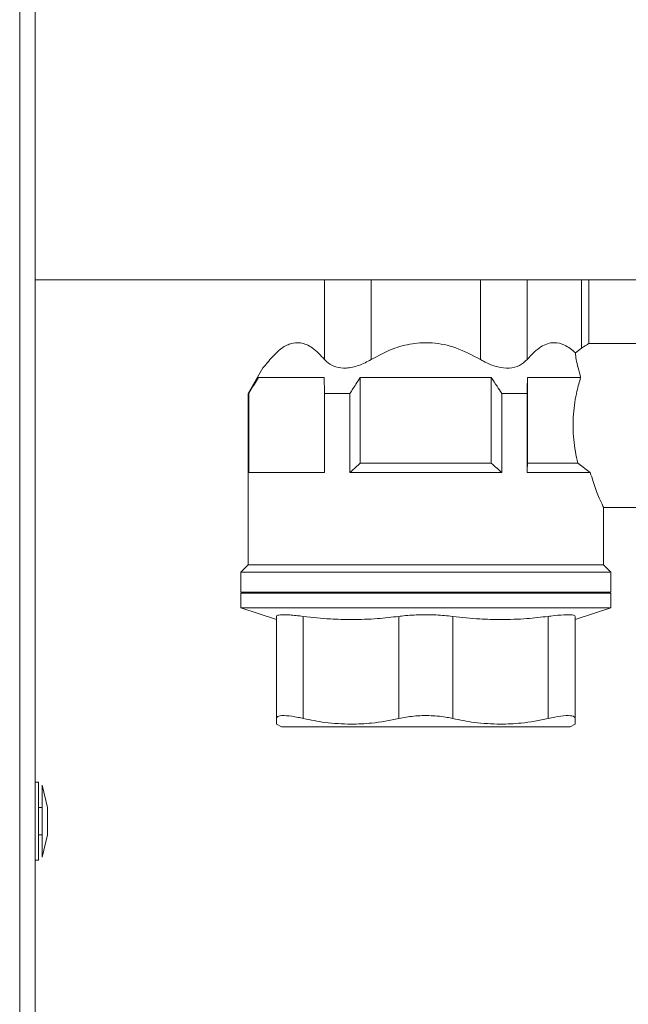
# Model space of a CAD drawing. Extents: x 174.9 to 189.1, y 264.8 to 276.8.
# Drawn here: x 180.5 to 180.6, y 268.1 to 268.3 of the extents above; entities that cross this region are included whole.
import ezdxf

# ---------------------------------------------------------------- set-up
doc = ezdxf.new("R2010")
doc.units = 0
doc.header["$LTSCALE"] = 8
doc.header["$MEASUREMENT"] = 0
doc.layers.get('0').update_dxf_attribs({"linetype": 'CONTINUOUS'})

msp = doc.modelspace()

# ---------------------------------------------------------------- linework, layer by layer
at = {"color": 7, "linetype": 'Continuous', "lineweight": 15}
for p, q in [((180.4713134943388, 268.408416421893), (180.4713134943388, 267.9441775892641)), ((180.4745942919943, 268.4074322021517), (180.4745942919943, 267.9444675703587)), ((180.4834525629961, 268.2432261968513), (180.4834525629961, 268.2432256101914)), ((180.483780603651, 268.2432261968513), (180.483780603651, 268.2432256101914)), ((180.5238069412633, 268.2432262946279), (180.5238069412633, 268.2432262457396)), ((180.5353624788839, 268.2432262946279), (180.5238835981555, 268.2432262457396)), ((180.5238835981555, 268.2432261968513), (180.5353624788839, 268.2432260990746)), ((180.5451365259732, 268.2432262946279), (180.5353624788839, 268.2432262946279)), ((180.5353624788839, 268.2432262946279), (180.5353624788839, 268.2264926034925)), ((180.5451365259732, 268.2264926523808), (180.5451365259732, 268.2432262946279)), ((180.5680940918766, 268.2432262946279), (180.5451365259732, 268.2432262946279)), ((180.5680940918766, 268.2432262946279), (180.5680940918766, 268.2264926523808)), ((180.577868138966, 268.2432262946279), (180.5680940918766, 268.2432262946279)), ((180.577868138966, 268.2264926034925), (180.577868138966, 268.2432262946279)), ((180.5893469219177, 268.2432262457396), (180.577868138966, 268.2432262946279)), ((180.5893469219177, 268.2432262457396), (180.5893469219177, 268.2289061711663)), ((180.5894236765865, 268.2432262457396), (180.5894236765865, 268.2432262946279)), ((180.5908590377829, 268.2298567557406), (180.5908590377829, 268.2432261968513)), ((180.5880190172577, 268.2279159870495), (180.5893469219177, 268.2289061711663)), ((180.6127997265444, 268.2298567557406), (180.5907618477945, 268.2298567557406)), ((180.5224029663711, 268.2247642545697), (180.5192957222662, 268.2193824322965)), ((180.5703745366438, 268.2227210648394), (180.542856081206, 268.2227210648394)), ((180.542856081206, 268.2227210648394), (180.542856081206, 268.2047174505965)), ((180.5703745366438, 268.2047174505965), (180.5703745366438, 268.2227210648394)), ((180.5779750088425, 268.2227210648394), (180.5779750088425, 268.2047174505965)), ((180.5192957222662, 268.2193824322965), (180.5192957222662, 268.1833508574252)), ((180.5192957222662, 268.2193824322965), (180.5194227341323, 268.2193824322965)), ((180.5194227341323, 268.2027898817528), (180.5194227341323, 268.2193824322965)), ((180.5353553411886, 268.2027899795295), (180.5353553411886, 268.2193825300731)), ((180.5406827018687, 268.2027899795295), (180.5406827018687, 268.2193825789615)), ((180.5725479159812, 268.2027899795295), (180.5725479159812, 268.2193825789615)), ((180.5778752766613, 268.2027899795295), (180.5778752766613, 268.2193825300731)), ((180.5779750088425, 268.2047172550432), (180.5779750088425, 268.2047174505965)), ((180.5779750088425, 268.2047172550432), (180.5779750088425, 268.2047168639366)), ((180.5911543232606, 268.2027898817528), (180.5885302913514, 268.2047174017081)), ((180.5725479159812, 268.2027899795295), (180.5406827018687, 268.2027899795295)), ((180.5939348955837, 268.1833508574252), (180.5939348955837, 268.195550792046)), ((180.5939348955837, 268.1954079403629), (180.6127997265444, 268.1954079403629)), ((180.5939348955837, 268.1954073537031), (180.6127997265444, 268.1954073537031)), ((180.5192957222662, 268.1833508574252), (180.517778326462, 268.181833461621)), ((180.5954521936113, 268.181833461621), (180.5939348955837, 268.1833508574252)), ((180.517778326462, 268.181833461621), (180.517778326462, 268.1776094126398)), ((180.5954521936113, 268.1776094126398), (180.5954521936113, 268.181833461621)), ((180.517778326462, 268.1776094126398), (180.517778326462, 268.1776088259799)), ((180.517778326462, 268.177445343424), (180.517778326462, 268.1743285660959)), ((180.5318859323786, 268.1776095104164), (180.5318859323786, 268.1774454900889)), ((180.5813445876946, 268.1774454900889), (180.5813445876946, 268.1776095104164)), ((180.5954521936113, 268.1776088259799), (180.5954521936113, 268.1776094126398)), ((180.5954521936113, 268.1743285660959), (180.5954521936113, 268.177445343424)), ((180.517778326462, 268.1743285660959), (180.517778326462, 268.174327979436)), ((180.517778326462, 268.1743285660959), (180.5252423024597, 268.1718679434101)), ((180.517778326462, 268.174327979436), (180.5252423024597, 268.1718673323061)), ((180.5177801842183, 268.174327979436), (180.517778326462, 268.174327979436)), ((180.5879883153902, 268.1718679434101), (180.5954521936113, 268.1743285660959)), ((180.5879883153902, 268.1718673323061), (180.5954521936113, 268.174327979436)), ((180.5954521936113, 268.174327979436), (180.5954504336316, 268.174327979436)), ((180.5954521936113, 268.174327979436), (180.5954521936113, 268.1743285660959)), ((180.5252423024597, 268.1725519888413), (180.5252423024597, 268.1511020655216)), ((180.5308852861604, 268.1511020899657), (180.5308852861604, 268.1725520377296)), ((180.5509722274476, 268.1725520866179), (180.5509722274476, 268.151102138854)), ((180.5622583904022, 268.151102138854), (180.5622583904022, 268.1725520866179)), ((180.5823453316895, 268.1725520377296), (180.5823453316895, 268.1511020899657)), ((180.5879883153902, 268.1511020655216), (180.5879883153902, 268.1725519888413)), ((180.5252423024597, 268.1499041060271), (180.5262674906166, 268.1493121661986)), ((180.5252423024597, 268.1499034949231), (180.5262674906166, 268.1493115550946)), ((180.5869630294566, 268.1493121661986), (180.5879883153902, 268.1499041060271)), ((180.5869630294566, 268.1493115550946), (180.5879883153902, 268.1499034949231)), ((180.5879523335836, 268.1512158042077), (180.5879883153902, 268.1511014788617)), ((180.4752586843192, 268.1377471442432), (180.4745942919943, 268.1377471442432)), ((180.4752586843192, 268.1213429359682), (180.4752586843192, 268.1377471442432)), ((180.4771749110716, 268.1324157747205), (180.4760566395456, 268.1371167537477)), ((180.4760566395456, 268.1219733264637), (180.4760566395456, 268.1371167537477)), ((180.4760566395456, 268.1324157747205), (180.4752586843192, 268.1324157747205)), ((180.4771749110716, 268.1266743054909), (180.4771749110716, 268.1324157747205)), ((180.4752586843192, 268.1266743054909), (180.4760566395456, 268.1266743054909)), ((180.4760566395456, 268.1219733264637), (180.4771749110716, 268.1266743054909)), ((180.4745942919943, 268.1213429359682), (180.4752586843192, 268.1213429359682))]:
    msp.add_line(p, q, dxfattribs=at)
at = {"color": 7, "linetype": 'Continuous', "lineweight": 15, "elevation": 1e-10, "flags": 128}
for points in [[(180.599963510385, 268.2432264412929), (180.5938368256055, 268.2432264901812), (180.5874420372564, 268.2432264901812), (180.5808251003625, 268.2432264901812), (180.5740336321514, 268.2432264901812), (180.5671168142773, 268.2432264901812), (180.5601242195008, 268.2432264901812), (180.5531063983491, 268.2432264901812), (180.5461138035726, 268.2432264901812), (180.5391968879218, 268.2432264901812), (180.5324055174874, 268.2432264901812), (180.5257885805935, 268.2432264901812), (180.5193936944678, 268.2432264901812), (180.5132670096882, 268.2432264412929), (180.5074527212998, 268.2432264412929), (180.5019925799314, 268.2432264412929), (180.4969259895722, 268.2432263924046), (180.4922895186886, 268.2432263924046), (180.4881165091178, 268.2432263924046), (180.4844369782907, 268.2432263435163), (180.4812775214557, 268.2432263435163), (180.4786608227951, 268.2432262946279), (180.4766058509788, 268.2432262946279), (180.4751273702805, 268.2432262457396), (180.4745942919943, 268.2432262457396)], [(180.4745942919943, 268.2432255613031), (180.4751273702805, 268.2432255613031), (180.4766058509788, 268.2432255124147), (180.4786608227951, 268.2432255124147), (180.4812775214557, 268.2432254635264), (180.4844369782907, 268.2432254635264), (180.4881165091178, 268.2432254146381), (180.4922895186886, 268.2432254146381), (180.4969259895722, 268.2432253657498), (180.5019925799314, 268.2432253657498), (180.5074527212998, 268.2432253657498), (180.5132670096882, 268.2432253168615), (180.5193936944678, 268.2432253168615), (180.5257885805935, 268.2432253168615), (180.5324055174874, 268.2432253168615), (180.5353624788839, 268.2432253168615)], [(180.6022315375179, 268.2432263924046), (180.5969204077614, 268.2432264412929), (180.591284855086, 268.2432264412929), (180.5853700523032, 268.2432264412929), (180.579223812194, 268.2432264412929), (180.5728955119658, 268.2432264901812), (180.5664361910288, 268.2432264901812), (180.5598977687835, 268.2432264901812), (180.5533328490664, 268.2432264901812), (180.546794426821, 268.2432264901812), (180.5403351058841, 268.2432264901812), (180.5340068056558, 268.2432264412929), (180.52786046777, 268.2432264412929), (180.5219457627638, 268.2432264412929), (180.5163102100884, 268.2432264412929), (180.5109990803319, 268.2432263924046), (180.5060552974429, 268.2432263924046), (180.5015185587406, 268.2432263924046), (180.4974254326914, 268.2432263435163), (180.4938088700258, 268.2432263435163), (180.4906979104084, 268.2432263435163), (180.4881177802142, 268.2432262946279), (180.4860891103163, 268.2432262946279), (180.4846283271914, 268.2432262457396), (180.4837470662606, 268.2432262457396), (180.4834525629961, 268.2432261968513)], [(180.4834525629961, 268.2432256101914), (180.4837470662606, 268.2432255613031), (180.4846283271914, 268.2432255613031), (180.4860891103163, 268.2432255124147), (180.4881177802142, 268.2432255124147), (180.4906979104084, 268.2432254635264), (180.4938088700258, 268.2432254635264), (180.4974254326914, 268.2432254635264), (180.5015185587406, 268.2432254146381), (180.5060552974429, 268.2432254146381), (180.5109990803319, 268.2432253657498), (180.5163102100884, 268.2432253657498), (180.5219457627638, 268.2432253657498), (180.52786046777, 268.2432253657498), (180.5340068056558, 268.2432253657498), (180.5353624788839, 268.2432253657498)], [(180.6020269887698, 268.2432263924046), (180.5967397165155, 268.2432264412929), (180.5911293902153, 268.2432264412929), (180.5852411826808, 268.2432264412929), (180.5791224178098, 268.2432264412929), (180.5728225705861, 268.2432264901812), (180.5663920937605, 268.2432264901812), (180.5598830045096, 268.2432264901812), (180.5533476133403, 268.2432264901812), (180.5468384263127, 268.2432264901812), (180.5404080472637, 268.2432264901812), (180.5341082000401, 268.2432264412929), (180.527989435169, 268.2432264412929), (180.5221012276346, 268.2432264412929), (180.5164909013344, 268.2432264412929), (180.5112036290801, 268.2432263924046), (180.5062820414902, 268.2432263924046), (180.5017656403308, 268.2432263924046), (180.4976907985148, 268.2432263435163), (180.4940904667728, 268.2432263435163), (180.4909935869927, 268.2432263435163), (180.4884249944431, 268.2432262946279), (180.4864054177734, 268.2432262946279), (180.4849510879072, 268.2432262457396), (180.4840738358191, 268.2432262457396), (180.483780603651, 268.2432261968513)], [(180.483780603651, 268.2432256101914), (180.4840738358191, 268.2432255613031), (180.4849510879072, 268.2432255613031), (180.4864054177734, 268.2432255124147), (180.4884249944431, 268.2432255124147), (180.4909935869927, 268.2432254635264), (180.4940904667728, 268.2432254635264), (180.4976907985148, 268.2432254635264), (180.5017656403308, 268.2432254146381), (180.5062820414902, 268.2432254146381), (180.5112036290801, 268.2432254146381), (180.5164909013344, 268.2432253657498), (180.5221012276346, 268.2432253657498), (180.527989435169, 268.2432253657498), (180.5341082000401, 268.2432253657498), (180.5353624788839, 268.2432253657498)], [(180.5968056179764, 268.2432261968513), (180.5965125813616, 268.2432261968513), (180.5956377736896, 268.2432262457396), (180.5941939059249, 268.2432262457396), (180.5922020000467, 268.2432262946279), (180.5896912912728, 268.2432262946279), (180.5866981525165, 268.2432262946279), (180.5832663877161, 268.2432262946279), (180.5794459607388, 268.2432263435163), (180.575292702051, 268.2432263435163), (180.5708669398444, 268.2432263435163), (180.566233500037, 268.2432263435163), (180.5614596529627, 268.2432263435163), (180.5566153089249, 268.2432263435163), (180.5517708671105, 268.2432263435163), (180.5469971178129, 268.2432263435163), (180.5423635802288, 268.2432263435163), (180.5379379157989, 268.2432263435163), (180.533784657111, 268.2432263435163), (180.5299642301338, 268.2432262946279), (180.5265324653334, 268.2432262946279), (180.5235393265771, 268.2432262946279), (180.5210285200266, 268.2432262946279), (180.519036711925, 268.2432262457396), (180.5175928441602, 268.2432262457396), (180.5167180364883, 268.2432261968513), (180.5164249998735, 268.2432261968513), (180.5167180364883, 268.2432261968513), (180.5175928441602, 268.243226147963), (180.519036711925, 268.243226147963), (180.5210285200266, 268.243226147963), (180.5235393265771, 268.2432260990746), (180.5265324653334, 268.2432260990746), (180.5299642301338, 268.2432260990746), (180.533784657111, 268.2432260990746), (180.5353624788839, 268.2432260501863)], [(180.5353624788839, 268.243225707968), (180.533784657111, 268.243225707968), (180.5299642301338, 268.243225707968), (180.5265324653334, 268.243225707968), (180.5235393265771, 268.243225707968), (180.5210285200266, 268.2432256590797), (180.519036711925, 268.2432256590797), (180.5175928441602, 268.2432256590797), (180.5167180364883, 268.2432256101914), (180.5164249998735, 268.2432256101914), (180.5167180364883, 268.2432255613031), (180.5175928441602, 268.2432255613031), (180.519036711925, 268.2432255613031), (180.5210285200266, 268.2432255124147), (180.5235393265771, 268.2432255124147), (180.5265324653334, 268.2432255124147), (180.5299642301338, 268.2432255124147), (180.533784657111, 268.2432254635264), (180.5353624788839, 268.2432254635264)], [(180.5238835981555, 268.2432262457396), (180.5232306456985, 268.2432261968513), (180.5227561356245, 268.2432261968513), (180.5224680856188, 268.2432261968513), (180.522371580067, 268.2432261968513), (180.5224680856188, 268.2432261968513), (180.5227561356245, 268.2432261968513), (180.5232306456985, 268.2432261968513), (180.5238835981555, 268.2432261968513)], [(180.5353624788839, 268.2432262946279), (180.5346079364893, 268.2432262946279), (180.5315611183531, 268.2432262946279), (180.5289613350527, 268.2432262457396), (180.5268551282726, 268.2432262457396), (180.5252799464693, 268.2432262457396), (180.5242639493173, 268.2432262457396), (180.5238252254966, 268.2432261968513), (180.5239716949156, 268.2432261968513), (180.5247006198284, 268.2432261968513), (180.5259990937172, 268.243226147963), (180.5278439435164, 268.243226147963), (180.5302022184956, 268.243226147963), (180.5330318746961, 268.2432260990746), (180.5353624788839, 268.2432260990746)], [(180.5353624788839, 268.2432255124147), (180.5346079364893, 268.2432255124147), (180.5315611183531, 268.2432255124147), (180.5289613350527, 268.2432255613031), (180.5268551282726, 268.2432255613031), (180.5252799464693, 268.2432255613031), (180.5242639493173, 268.2432255613031), (180.5238252254966, 268.2432256101914), (180.5239716949156, 268.2432256101914), (180.5247006198284, 268.2432256101914), (180.5259990937172, 268.2432256590797), (180.5278439435164, 268.2432256590797), (180.5302022184956, 268.2432256590797), (180.5330318746961, 268.243225707968), (180.5353624788839, 268.243225707968)], [(180.5353624788839, 268.243226147963), (180.5349197462206, 268.243226147963), (180.5324651612428, 268.243226147963), (180.5305021972525, 268.243226147963), (180.5290708448987, 268.243226147963), (180.528200143846, 268.2432261968513), (180.527907987221, 268.2432261968513), (180.528200143846, 268.2432261968513), (180.5290708448987, 268.2432262457396), (180.5305021972525, 268.2432262457396), (180.5324651612428, 268.2432262457396), (180.5349197462206, 268.2432262946279), (180.5353624788839, 268.2432262946279)], [(180.5353624788839, 268.2432262457396), (180.535204276267, 268.2432262457396), (180.5333386978183, 268.2432262457396), (180.5320186152903, 268.2432262457396), (180.5312750238803, 268.2432261968513), (180.5311255233851, 268.2432261968513), (180.5315733404341, 268.2432261968513), (180.5326082084792, 268.243226147963), (180.534205781135, 268.243226147963), (180.5353624788839, 268.243226147963)], [(180.5668597594691, 268.2432262946279), (180.5631503089876, 268.2432263435163), (180.5588066791656, 268.2432263435163), (180.5544239386843, 268.2432263435163), (180.5500803088622, 268.2432263435163), (180.5463708583808, 268.2432262946279)], [(180.5887297557139, 268.2432262457396), (180.5879506713806, 268.2432262457396), (180.5863754895772, 268.2432262457396), (180.5842692827972, 268.2432262457396), (180.5816694994968, 268.2432262946279), (180.5786226813605, 268.2432262946279), (180.5784853051697, 268.2432262946279)], [(180.5908590377829, 268.2432261968513), (180.5907624344544, 268.2432261968513), (180.5904744822253, 268.2432261968513), (180.5899998743747, 268.2432261968513), (180.5893469219177, 268.2432262457396)], [(180.5908590377829, 268.2432260990746), (180.5922020000467, 268.243226147963), (180.5941939059249, 268.243226147963), (180.5956377736896, 268.243226147963), (180.5965125813616, 268.2432261968513), (180.5968056179764, 268.2432261968513)], [(180.5968056179764, 268.2432256101914), (180.5965125813616, 268.2432256101914), (180.5956377736896, 268.2432256590797), (180.5941939059249, 268.2432256590797), (180.5922020000467, 268.2432256590797), (180.5908590377829, 268.2432256590797)], [(180.5908590377829, 268.2432255124147), (180.5922020000467, 268.2432255124147), (180.5941939059249, 268.2432255613031), (180.5956377736896, 268.2432255613031), (180.5965125813616, 268.2432255613031), (180.5968056179764, 268.2432256101914)], [(180.5908590377829, 268.2432253657498), (180.591284855086, 268.2432253657498), (180.5969204077614, 268.2432253657498), (180.6022315375179, 268.2432253657498), (180.6071753204069, 268.2432254146381), (180.6117120591092, 268.2432254146381), (180.6127997265444, 268.2432254146381)], [(180.5908590377829, 268.2432253657498), (180.5911293902153, 268.2432253657498), (180.5967397165155, 268.2432253657498), (180.6020269887698, 268.2432254146381), (180.6069485763596, 268.2432254146381), (180.6114649775191, 268.2432254146381), (180.6127997265444, 268.2432254146381)], [(180.5908590377829, 268.2432253168615), (180.5938368256055, 268.2432253168615), (180.599963510385, 268.2432253168615), (180.6057778965501, 268.2432253657498), (180.6112380379185, 268.2432253657498), (180.6127997265444, 268.2432253657498)], [(180.5352556090074, 268.2227210648394), (180.5325496402669, 268.2227210648394), (180.5300832243147, 268.2227210159511), (180.5278810008661, 268.2227210159511), (180.5259648718903, 268.2227210159511), (180.5243539038337, 268.2227210159511), (180.5230641320665, 268.2227210159511), (180.5221084631065, 268.2227209670628), (180.5214962835118, 268.2227209670628)], [(180.5214962835118, 268.2227209181744), (180.5221084631065, 268.2227209181744), (180.5230641320665, 268.2227209181744), (180.5243539038337, 268.2227209181744), (180.5259648718903, 268.2227208692861), (180.5278810008661, 268.2227208692861), (180.5300832243147, 268.2227208692861), (180.5325496402669, 268.2227208692861), (180.5352556090074, 268.2227208692861)], [(180.5352556090074, 268.2227204781796), (180.5325496402669, 268.2227204292912), (180.5300832243147, 268.2227204292912), (180.5278810008661, 268.2227204292912), (180.5259648718903, 268.2227204292912), (180.5243539038337, 268.2227204292912), (180.5230641320665, 268.2227203804029), (180.5221084631065, 268.2227203804029), (180.5214962835118, 268.2227203804029)], [(180.5214962835118, 268.2227203315146), (180.5221084631065, 268.2227203315146), (180.5230641320665, 268.2227203315146), (180.5243539038337, 268.2227202826263), (180.5259648718903, 268.2227202826263), (180.5278810008661, 268.2227202826263), (180.5300832243147, 268.2227202826263), (180.5325496402669, 268.2227202337379), (180.5352556090074, 268.2227202337379)], [(180.5891375821138, 268.2227210159511), (180.5881672466565, 268.2227210159511), (180.5870650105007, 268.2227210159511), (180.5858354691489, 268.2227210159511), (180.5844837069868, 268.2227210159511), (180.58301539506, 268.2227210159511), (180.5814366932973, 268.2227210648394), (180.5797542505108, 268.2227210648394), (180.5779750088425, 268.2227210648394)], [(180.5353553411886, 268.2193825300731), (180.5359924538286, 268.2193825300731), (180.536638366367, 268.2193825300731), (180.5372928832504, 268.2193825789615), (180.5379555155956, 268.2193825789615), (180.5386261656259, 268.2193825789615), (180.5393043444582, 268.2193825789615), (180.5399900520924, 268.2193825789615), (180.5406827018687, 268.2193825789615)], [(180.5725479159812, 268.2193825789615), (180.5732405657574, 268.2193825789615), (180.573926175615, 268.2193825789615), (180.5746044522239, 268.2193825789615), (180.5752751022543, 268.2193825789615), (180.5759377345995, 268.2193825789615), (180.5765921537063, 268.2193825300731), (180.5772381640213, 268.2193825300731), (180.5778752766613, 268.2193825300731)], [(180.542856081206, 268.2047174505965), (180.5461741317645, 268.2047174505965), (180.5495962166767, 268.2047174505965), (180.5530882118925, 268.2047174505965), (180.5566153089249, 268.2047174994848), (180.5601424059574, 268.2047174505965), (180.5636343033965, 268.2047174505965), (180.5670563883087, 268.2047174505965), (180.5703745366438, 268.2047174505965)], [(180.5779750088425, 268.2047174505965), (180.5796150165637, 268.2047174505965), (180.5811735763369, 268.2047174505965), (180.5826453104464, 268.2047174505965), (180.5840249389532, 268.2047174505965), (180.5853076708017, 268.2047174017081), (180.5864888127126, 268.2047174017081), (180.5875642580667, 268.2047174017081), (180.5885302913514, 268.2047174017081)], [(180.5353553411886, 268.2027899795295), (180.5321090586899, 268.2027899306411), (180.5291605060852, 268.2027899306411), (180.526545371851, 268.2027899306411), (180.5242956289513, 268.2027899306411), (180.5224384592944, 268.2027898817528), (180.5209964492859, 268.2027898817528), (180.519987100946, 268.2027898817528), (180.5194227341323, 268.2027898817528)], [(180.5911543232606, 268.2027898817528), (180.5900474916024, 268.2027899306411), (180.5887673019468, 268.2027899306411), (180.587320403106, 268.2027899306411), (180.5857142261051, 268.2027899306411), (180.583957179736, 268.2027899306411), (180.5820582594502, 268.2027899306411), (180.5800275362427, 268.2027899795295), (180.5778752766613, 268.2027899795295)], [(180.5939348955837, 268.1833508574252), (180.5936405878724, 268.1833509063135), (180.5927623580178, 268.1833509063135), (180.5913141880805, 268.1833509063135), (180.5893186644663, 268.1833509552018), (180.5868074668092, 268.1833509552018), (180.5838200968751, 268.1833509552018), (180.5804036830085, 268.1833510040902), (180.5766121001425, 268.1833510040902), (180.5725051875859, 268.1833510040902), (180.5681476734798, 268.1833510040902), (180.563608294808, 268.1833510040902), (180.558958624077, 268.1833510040902), (180.5542719937729, 268.1833510040902), (180.5496223230418, 268.1833510040902), (180.54508294437, 268.1833510040902), (180.5407254302639, 268.1833510040902), (180.5366185177074, 268.1833510040902), (180.5328269348414, 268.1833510040902), (180.5294105209747, 268.1833509552018), (180.5264231510407, 268.1833509552018), (180.5239119533836, 268.1833509552018), (180.5219164297693, 268.1833509063135), (180.5204681620554, 268.1833509063135), (180.5195900299775, 268.1833509063135), (180.5192957222662, 268.1833508574252)], [(180.5954521936113, 268.181833461621), (180.5953785677951, 268.1818335105093), (180.5947909301391, 268.1818335105093), (180.5936246502787, 268.1818335105093), (180.5918973280107, 268.1818335593976), (180.5896351674767, 268.1818335593976), (180.5868723905037, 268.1818335593976), (180.5836510410503, 268.1818336082859), (180.5800198118874, 268.1818336082859), (180.5760337512681, 268.1818336082859), (180.5717533829375, 268.1818336082859), (180.5672435328134, 268.1818336082859), (180.5625725467731, 268.1818336082859), (180.5578113128864, 268.1818336082859), (180.5530318925431, 268.1818336082859), (180.5483068360162, 268.1818336082859), (180.5437076180357, 268.1818336082859), (180.5393041489049, 268.1818336082859), (180.5351631122981, 268.1818336082859), (180.5313472808234, 268.1818336082859), (180.5279144404798, 268.1818335593976), (180.524916706221, 268.1818335593976), (180.5223994464117, 268.1818335593976), (180.5204008917214, 268.1818335593976), (180.518951352911, 268.1818335105093), (180.5180727319498, 268.1818335105093), (180.517778326462, 268.181833461621), (180.517778326462, 268.181833461621)], [(180.5813445876946, 268.1776093148631), (180.5836510410503, 268.1776093148631), (180.5868723905037, 268.1776093148631), (180.5896351674767, 268.1776093148631), (180.5918973280107, 268.1776093637514), (180.5936246502787, 268.1776093637514), (180.5947909301391, 268.1776093637514), (180.5953785677951, 268.1776094126398), (180.5953785677951, 268.1776094126398), (180.5947909301391, 268.1776094126398), (180.5936246502787, 268.177609461528), (180.5918973280107, 268.177609461528), (180.5896351674767, 268.177609461528), (180.5868723905037, 268.1776095104164), (180.5836510410503, 268.1776095104164), (180.5800198118874, 268.1776095104164), (180.5760337512681, 268.1776095104164), (180.5717533829375, 268.1776095593047), (180.5672435328134, 268.1776095593047), (180.5625725467731, 268.1776095593047), (180.5578113128864, 268.1776095593047), (180.5530318925431, 268.1776095593047), (180.5483068360162, 268.1776095593047), (180.5437076180357, 268.1776095593047), (180.5393041489049, 268.1776095104164), (180.5351631122981, 268.1776095104164), (180.5313472808234, 268.1776095104164), (180.5279144404798, 268.1776095104164), (180.524916706221, 268.1776095104164), (180.5223994464117, 268.177609461528), (180.5204008917214, 268.177609461528), (180.518951352911, 268.177609461528), (180.5180727319498, 268.1776094126398), (180.517778326462, 268.1776094126398), (180.517778326462, 268.1776094126398)], [(180.517778326462, 268.1776094126398), (180.5180727319498, 268.1776093637514), (180.518951352911, 268.1776093637514), (180.5204008917214, 268.1776093637514), (180.5223994464117, 268.1776093148631), (180.524916706221, 268.1776093148631), (180.5279144404798, 268.1776093148631), (180.5313472808234, 268.1776093148631), (180.5318859323786, 268.1776093148631)], [(180.5318859323786, 268.1776089237565), (180.5313472808234, 268.1776089237565), (180.5279144404798, 268.1776089237565), (180.524916706221, 268.1776088748682), (180.5223994464117, 268.1776088748682), (180.5204008917214, 268.1776088748682), (180.518951352911, 268.1776088259799), (180.5180727319498, 268.1776088259799), (180.517778326462, 268.1776088259799)], [(180.517778326462, 268.1776088259799), (180.5180727319498, 268.1776087770915), (180.518951352911, 268.1776087770915), (180.5204008917214, 268.1776087770915), (180.5223994464117, 268.1776087282032), (180.524916706221, 268.1776087282032), (180.5279144404798, 268.1776087282032), (180.5313472808234, 268.1776086793149), (180.5318859323786, 268.1776086793149)], [(180.5954521936113, 268.177445343424), (180.5953785677951, 268.1774453923123), (180.5947909301391, 268.1774453923123), (180.5936246502787, 268.1774453923123), (180.5918973280107, 268.1774454412006), (180.5896351674767, 268.1774454412006), (180.5868723905037, 268.1774454412006), (180.5836510410503, 268.1774454412006), (180.5800198118874, 268.1774454900889), (180.5760337512681, 268.1774454900889), (180.5717533829375, 268.1774454900889), (180.5672435328134, 268.1774454900889), (180.5625725467731, 268.1774454900889), (180.5578113128864, 268.1774454900889), (180.5530318925431, 268.1774454900889), (180.5483068360162, 268.1774454900889), (180.5437076180357, 268.1774454900889), (180.5393041489049, 268.1774454900889), (180.5351631122981, 268.1774454900889), (180.5313472808234, 268.1774454900889), (180.5279144404798, 268.1774454412006), (180.524916706221, 268.1774454412006), (180.5223994464117, 268.1774454412006), (180.5204008917214, 268.1774453923123), (180.518951352911, 268.1774453923123), (180.5180727319498, 268.1774453923123), (180.517778326462, 268.177445343424), (180.517778326462, 268.177445343424)], [(180.5813445876946, 268.1776086793149), (180.5836510410503, 268.1776086793149), (180.5868723905037, 268.1776087282032), (180.5896351674767, 268.1776087282032), (180.5918973280107, 268.1776087282032), (180.5936246502787, 268.1776087770915), (180.5947909301391, 268.1776087770915), (180.5953785677951, 268.1776087770915), (180.5953785677951, 268.1776088259799), (180.5947909301391, 268.1776088259799), (180.5936246502787, 268.1776088259799), (180.5918973280107, 268.1776088748682), (180.5896351674767, 268.1776088748682), (180.5868723905037, 268.1776088748682), (180.5836510410503, 268.1776089237565), (180.5813445876946, 268.1776089237565)], [(180.5954521936113, 268.1743285660959), (180.5953785677951, 268.1743285660959), (180.5947909301391, 268.1743285660959), (180.5936246502787, 268.1743286149842), (180.5918973280107, 268.1743286149842), (180.5896351674767, 268.1743286638726), (180.5868723905037, 268.1743286638726), (180.5836510410503, 268.1743286638726), (180.5800198118874, 268.1743286638726), (180.5760337512681, 268.1743287127609), (180.5717533829375, 268.1743287127609), (180.5672435328134, 268.1743287127609), (180.5625725467731, 268.1743287127609), (180.5578113128864, 268.1743287127609), (180.5530318925431, 268.1743287127609), (180.5483068360162, 268.1743287127609), (180.5437076180357, 268.1743287127609), (180.5393041489049, 268.1743287127609), (180.5351631122981, 268.1743286638726), (180.5313472808234, 268.1743286638726), (180.5279144404798, 268.1743286638726), (180.524916706221, 268.1743286638726), (180.5223994464117, 268.1743286149842), (180.5204008917214, 268.1743286149842), (180.518951352911, 268.1743286149842), (180.5180727319498, 268.1743285660959), (180.517778326462, 268.1743285660959), (180.517778326462, 268.1743285660959)], [(180.5566153089249, 268.1493120439778), (180.5608388690229, 268.1493120439778), (180.5649802967363, 268.1493120439778), (180.5689588285538, 268.149312068422), (180.5726971231464, 268.149312068422), (180.5761224346881, 268.149312068422), (180.5791680795045, 268.1493120928661), (180.5817747071703, 268.1493120928661), (180.5838916693816, 268.1493121173103), (180.585477704393, 268.1493121173103), (180.5865020125601, 268.1493121417545), (180.5869445496701, 268.1493121661986), (180.5867968091545, 268.1493121661986), (180.5860616265363, 268.1493121906428), (180.5847532772061, 268.1493121906428), (180.5828972808689, 268.1493122150869), (180.5805296193315, 268.1493122395311), (180.5776966387249, 268.1493122395311), (180.5744532895257, 268.1493122395311), (180.5708627354485, 268.1493122639753), (180.5669948867969, 268.1493122639753), (180.5629249338134, 268.1493122639753), (180.5587322711363, 268.1493122639753), (180.5544983467136, 268.1493122639753), (180.5503056840365, 268.1493122639753), (180.5462357310529, 268.1493122639753), (180.5423678824013, 268.1493122639753), (180.5387773283241, 268.1493122395311), (180.5355339791249, 268.1493122395311), (180.5327009007418, 268.1493122395311), (180.530333336981, 268.1493122150869), (180.5284773406438, 268.1493121906428), (180.5271689913135, 268.1493121906428), (180.5264338086953, 268.1493121661986), (180.5262859704031, 268.1493121661986), (180.5267286052898, 268.1493121417545), (180.5277528156803, 268.1493121173103), (180.5293389484682, 268.1493121173103), (180.5314558129029, 268.1493120928661), (180.5340625383454, 268.1493120928661), (180.5371080853851, 268.149312068422), (180.5405333969268, 268.149312068422), (180.5442717892961, 268.149312068422), (180.5482503211135, 268.1493120439778), (180.552391748827, 268.1493120439778), (180.5566153089249, 268.1493120439778)], [(180.5566153089249, 268.1493114573179), (180.5608388690229, 268.1493114573179), (180.5649802967363, 268.1493114573179), (180.5689588285538, 268.1493114573179), (180.5726971231464, 268.1493114573179), (180.5761224346881, 268.1493114817621), (180.5791680795045, 268.1493114817621), (180.5817747071703, 268.1493115062062), (180.5838916693816, 268.1493115062062), (180.585477704393, 268.1493115306504), (180.5865020125601, 268.1493115306504), (180.5869445496701, 268.1493115550946), (180.5867968091545, 268.1493115795387), (180.5860616265363, 268.1493115795387), (180.5847532772061, 268.1493116039829), (180.5828972808689, 268.149311628427), (180.5805296193315, 268.149311628427), (180.5776966387249, 268.1493116528712), (180.5744532895257, 268.1493116528712), (180.5708627354485, 268.1493116528712), (180.5669948867969, 268.1493116773154), (180.5629249338134, 268.1493116773154), (180.5587322711363, 268.1493116773154), (180.5544983467136, 268.1493116773154), (180.5503056840365, 268.1493116773154), (180.5462357310529, 268.1493116773154), (180.5423678824013, 268.1493116528712), (180.5387773283241, 268.1493116528712), (180.5355339791249, 268.1493116528712), (180.5327009007418, 268.149311628427), (180.530333336981, 268.149311628427), (180.5284773406438, 268.1493116039829), (180.5271689913135, 268.1493115795387), (180.5264338086953, 268.1493115795387), (180.5262859704031, 268.1493115550946), (180.5267286052898, 268.1493115306504), (180.5277528156803, 268.1493115306504), (180.5293389484682, 268.1493115062062), (180.5314558129029, 268.1493115062062), (180.5340625383454, 268.1493114817621), (180.5371080853851, 268.1493114817621), (180.5405333969268, 268.1493114573179), (180.5442717892961, 268.1493114573179), (180.5482503211135, 268.1493114573179), (180.552391748827, 268.1493114573179), (180.5566153089249, 268.1493114573179)], [(180.5566153089249, 268.1493122639753), (180.5526850787717, 268.1493122639753), (180.5488426520487, 268.1493122639753), (180.5451738766529, 268.1493122395311), (180.5417606894156, 268.1493122395311), (180.5386793561226, 268.1493122395311), (180.5359986137574, 268.1493122150869), (180.5337783994055, 268.1493122150869), (180.5320683836042, 268.1493121906428), (180.5309066992463, 268.1493121906428), (180.5303192571436, 268.1493121661986), (180.5303192571436, 268.1493121417545), (180.5309066992463, 268.1493121417545), (180.5320683836042, 268.1493121173103), (180.5337783994055, 268.1493121173103), (180.5359986137574, 268.1493120928661), (180.5386793561226, 268.1493120928661), (180.5417606894156, 268.149312068422), (180.5451738766529, 268.149312068422), (180.5488426520487, 268.149312068422), (180.5526850787717, 268.149312068422), (180.5566153089249, 268.149312068422), (180.5605455390781, 268.149312068422), (180.5643879658012, 268.149312068422), (180.568056741197, 268.149312068422), (180.5714699284342, 268.149312068422), (180.5745512617273, 268.1493120928661), (180.5772320040925, 268.1493120928661), (180.5794522184443, 268.1493121173103), (180.5811622342457, 268.1493121173103), (180.5823239186035, 268.1493121417545), (180.5829113607062, 268.1493121417545), (180.5829113607062, 268.1493121661986), (180.5823239186035, 268.1493121906428), (180.5811622342457, 268.1493121906428), (180.5794522184443, 268.1493122150869), (180.5772320040925, 268.1493122150869), (180.5745512617273, 268.1493122395311), (180.5714699284342, 268.1493122395311), (180.568056741197, 268.1493122395311), (180.5643879658012, 268.1493122639753), (180.5605455390781, 268.1493122639753), (180.5566153089249, 268.1493122639753)], [(180.5566153089249, 268.1493116528712), (180.5526850787717, 268.1493116528712), (180.5488426520487, 268.1493116528712), (180.5451738766529, 268.1493116528712), (180.5417606894156, 268.1493116528712), (180.5386793561226, 268.149311628427), (180.5359986137574, 268.149311628427), (180.5337783994055, 268.1493116039829), (180.5320683836042, 268.1493116039829), (180.5309066992463, 268.1493115795387), (180.5303192571436, 268.1493115795387), (180.5303192571436, 268.1493115550946), (180.5309066992463, 268.1493115306504), (180.5320683836042, 268.1493115306504), (180.5337783994055, 268.1493115062062), (180.5359986137574, 268.1493115062062), (180.5386793561226, 268.1493114817621), (180.5417606894156, 268.1493114817621), (180.5451738766529, 268.1493114817621), (180.5488426520487, 268.1493114573179), (180.5526850787717, 268.1493114573179), (180.5566153089249, 268.1493114573179), (180.5605455390781, 268.1493114573179), (180.5643879658012, 268.1493114573179), (180.568056741197, 268.1493114817621), (180.5714699284342, 268.1493114817621), (180.5745512617273, 268.1493114817621), (180.5772320040925, 268.1493115062062), (180.5794522184443, 268.1493115062062), (180.5811622342457, 268.1493115306504), (180.5823239186035, 268.1493115306504), (180.5829113607062, 268.1493115550946), (180.5829113607062, 268.1493115795387), (180.5823239186035, 268.1493115795387), (180.5811622342457, 268.1493116039829), (180.5794522184443, 268.1493116039829), (180.5772320040925, 268.149311628427), (180.5745512617273, 268.149311628427), (180.5714699284342, 268.1493116528712), (180.568056741197, 268.1493116528712), (180.5643879658012, 268.1493116528712), (180.5605455390781, 268.1493116528712), (180.5566153089249, 268.1493116528712)]]:
    msp.add_lwpolyline(points, dxfattribs=at)
at = {"color": 7, "linetype": 'Continuous', "lineweight": 15}
for points, knots in [([(180.5238835981555, 268.2264925546042), (180.5246076171193, 268.2272813582097), (180.5259748966335, 268.2287709808085), (180.5281641137573, 268.2299634007712), (180.5304452678479, 268.23015929493), (180.5329226629928, 268.2291112278133), (180.5345155512135, 268.2274016005213), (180.5353624788839, 268.2264926034925)], [0, 0, 0, 0, 0.2031965616640231, 0.3837282032785141, 0.555022815593054, 0.7634087029659067, 1, 1, 1, 1]), ([(180.5451365259732, 268.2264926523808), (180.5465844724235, 268.2272814647596), (180.5493188826566, 268.2287711169771), (180.5536975238825, 268.229963429305), (180.5582596186735, 268.2301593500606), (180.5632144753356, 268.2291112750854), (180.5664002420418, 268.227401648733), (180.5680940918766, 268.2264926523808)], [0, 0, 0, 0, 0.2031939657830218, 0.3837266628666611, 0.5550215885896419, 0.7634080966400345, 1, 1, 1, 1]), ([(180.577868138966, 268.2264926034925), (180.5788214572635, 268.2275037564814), (180.5806113112163, 268.2294021949975), (180.5833768913673, 268.2302579998614), (180.5858597447892, 268.2296945569979), (180.5872798745349, 268.2285248111111), (180.5880190172577, 268.2279159870495)], [0, 0, 0, 0, 0.3027403579145533, 0.5683946565217564, 0.7753599981064065, 0.9999999999999999, 0.9999999999999999, 0.9999999999999999, 0.9999999999999999]), ([(180.5893469219177, 268.2289061711663), (180.5898446702292, 268.2292158889193), (180.590717339776, 268.2297588967908), (180.5907484724141, 268.2297830629561), (180.5907618477945, 268.2297934453609)], [0, 0, 0, 0, 0.5703743339985516, 1, 1, 1, 1]), ([(180.5238835981555, 268.2264925546042), (180.5235130862793, 268.2260523372839), (180.5227696418983, 268.2251690266155), (180.5222982872615, 268.2246248893307), (180.5224000812486, 268.2247430702398), (180.5224132329191, 268.2247583390824)], [0, 0, 0, 0, 0.4638497807185501, 0.9307299850239898, 1, 1, 1, 1]), ([(180.5451365259732, 268.2264926523808), (180.5442811133782, 268.2260388036792), (180.5425647078307, 268.2251281455552), (180.5398980696162, 268.2245917875122), (180.5376645092463, 268.2248463894928), (180.5362167198958, 268.2255869359651), (180.5355961993686, 268.2262448127045), (180.5353624788839, 268.2264926034925)], [0, 0, 0, 0, 0.2319486312410087, 0.4654103992102043, 0.6762190203981316, 0.8780471488426206, 1, 1, 1, 1]), ([(180.577868138966, 268.2264926034925), (180.5773950400869, 268.2260387739034), (180.5764457398305, 268.2251281385915), (180.57424432862, 268.2245917910102), (180.5717905189063, 268.2248463846796), (180.5697081226459, 268.2255869871419), (180.5685356883993, 268.2262448636596), (180.5680940918766, 268.2264926523808)], [0, 0, 0, 0, 0.2319419536194303, 0.465404941367371, 0.6762112224109486, 0.8780451878704876, 1, 1, 1, 1]), ([(180.5891375821138, 268.2227210159511), (180.5887704394102, 268.2240882730331), (180.588222351901, 268.2261293772718), (180.5880694846331, 268.2274725529899), (180.5880190172577, 268.2279159870495)], [0, 0, 0, 0, 0.6698614682038931, 1, 1, 1, 1]), ([(180.5194227341323, 268.2193824322965), (180.5198158417146, 268.2200229252799), (180.5205017014797, 268.2211404014795), (180.5211987538715, 268.2222481401926), (180.5214962835118, 268.2227209670628)], [0, 0, 0, 0, 0.5731602906994833, 1, 1, 1, 1]), ([(180.5352556090074, 268.2227210648394), (180.5352739060515, 268.2221151548408), (180.5353073708304, 268.2210069625023), (180.5353403799699, 268.2198891656213), (180.5353553411886, 268.2193825300731)], [0, 0, 0, 0, 0.5467552676309635, 0.9999999999999999, 0.9999999999999999, 0.9999999999999999, 0.9999999999999999]), ([(180.5406827018687, 268.2193825789615), (180.5410947615887, 268.2200230493828), (180.541813684693, 268.2211404820296), (180.5425442489433, 268.2222482344837), (180.542856081206, 268.2227210648394)], [0, 0, 0, 0, 0.5731624390658934, 1, 1, 1, 1]), ([(180.5703745366438, 268.2227210648394), (180.57077370447, 268.2221151537203), (180.5715037627788, 268.2210069721035), (180.5722222637349, 268.2198891974101), (180.5725479159812, 268.2193825789615)], [0, 0, 0, 0, 0.5467615686335399, 1, 1, 1, 1]), ([(180.5778752766613, 268.2193825300731), (180.5778941878494, 268.2200230206443), (180.5779271822512, 268.2211404863039), (180.5779607015736, 268.2222482366157), (180.5779750088425, 268.2227210648394)], [0, 0, 0, 0, 0.5731635381450185, 1, 1, 1, 1]), ([(180.5885302913514, 268.2047174017081), (180.5881885978924, 268.2063451487754), (180.5875042372906, 268.2096052813091), (180.5874816885892, 268.2150070234183), (180.5881969992159, 268.2194704642263), (180.5888685730056, 268.2217913498658), (180.5891375821138, 268.2227210159511)], [0, 0, 0, 0, 0.2781303377234767, 0.55705323072708, 0.8225709263842025, 0.9999999999999999, 0.9999999999999999, 0.9999999999999999, 0.9999999999999999]), ([(180.5406827018687, 268.2027899795295), (180.5410926918904, 268.2031578983502), (180.5418138867555, 268.2038050876725), (180.5425419238519, 268.2044424294409), (180.542856081206, 268.2047174505965)], [0, 0, 0, 0, 0.5684871613610339, 0.9999999999999999, 0.9999999999999999, 0.9999999999999999, 0.9999999999999999]), ([(180.5703745366438, 268.2047174505965), (180.5707758460545, 268.2043657427269), (180.5715035729503, 268.2037279623276), (180.5722245334997, 268.2030804273957), (180.5725479159812, 268.2027899795295)], [0, 0, 0, 0, 0.5514560653755604, 1, 1, 1, 1]), ([(180.5778752766613, 268.2027899795295), (180.5778940750264, 268.2031578970219), (180.5779271421941, 268.2038050803977), (180.5779605800741, 268.2044424286597), (180.5779750088425, 268.2047174505965)], [0, 0, 0, 0, 0.568490332313825, 1, 1, 1, 1]), ([(180.5938697763359, 268.195550792046), (180.5938904261261, 268.1955053348763), (180.5940155995548, 268.1952297858392), (180.5934667103717, 268.1964340328545), (180.5924029604143, 268.198874879492), (180.5915621132224, 268.2015112888344), (180.5911543232606, 268.2027898817528)], [0, 0, 0, 0, 0.06240467099313553, 0.3782801944031032, 0.6984813671031985, 1, 1, 1, 1]), ([(180.5308852861604, 268.1725520377296), (180.5298697627038, 268.1726689612964), (180.5278384212823, 268.1729028423385), (180.525893613394, 268.172910519832), (180.5252718630566, 268.1727350457355), (180.5252461377598, 268.1725757393131), (180.5252423024597, 268.1725519888413)], [0, 0, 0, 0, 0.3155030269472259, 0.6310975518046463, 0.9450015444634804, 1, 1, 1, 1]), ([(180.5308852861604, 268.1725520377296), (180.5327764682989, 268.1723325293168), (180.5361166661467, 268.1719448344919), (180.5394728535379, 268.1718912756289), (180.5409288056923, 268.1718680411868)], [0, 0, 0, 0, 0.5661886585153117, 1, 1, 1, 1]), ([(180.5409288056923, 268.1718680411868), (180.5427841034547, 268.1719057695674), (180.546140488578, 268.1719740232884), (180.5494790924536, 268.1723734497733), (180.5509722274476, 268.1725520866179)], [0, 0, 0, 0, 0.5527666504783803, 1, 1, 1, 1]), ([(180.5622583904022, 268.1725520866179), (180.5611240861589, 268.1726690185943), (180.5588551554464, 268.1729029157642), (180.5550382155315, 268.1729106146819), (180.5524213706647, 268.1727350652278), (180.5511602545335, 268.1725758281877), (180.5509722274476, 268.1725520866179)], [0, 0, 0, 0, 0.3155053192749386, 0.6311002652278813, 0.9449986084613944, 1, 1, 1, 1]), ([(180.5622583904022, 268.1725520866179), (180.5641495754463, 268.1723325707753), (180.5674897538314, 268.1719448656825), (180.570845894335, 268.1718912849101), (180.5723018121575, 268.1718680411868)], [0, 0, 0, 0, 0.5661928274309864, 1, 1, 1, 1]), ([(180.5723018121575, 268.1718680411868), (180.5741571069034, 268.1719057630427), (180.5775135104768, 268.171974005446), (180.5808521621663, 268.1723734093923), (180.5823453316895, 268.1725520377296)], [0, 0, 0, 0, 0.5527627132161294, 1, 1, 1, 1]), ([(180.5879883153902, 268.1725519888413), (180.5878695720537, 268.1726689311095), (180.5876320514, 268.1729028491111), (180.5857599198344, 268.1729105399888), (180.5837647369925, 268.1727350965919), (180.5825294896018, 268.1725757883369), (180.5823453316895, 268.1725520377296)], [0, 0, 0, 0, 0.3155056116663875, 0.6311015116114365, 0.9450024537809661, 1, 1, 1, 1]), ([(180.5252423024597, 268.1511020655216), (180.5253381976756, 268.1512906661138), (180.5255368735566, 268.1516814091603), (180.5271908024878, 268.151746354582), (180.5291803357673, 268.1514787549937), (180.5305254081757, 268.1511815957693), (180.5308852861604, 268.1511020899657)], [0, 0, 0, 0, 0.2857782421730906, 0.592075876470201, 0.8908587295817955, 1, 1, 1, 1]), ([(180.5509722274476, 268.151102138854), (180.5519890965015, 268.1512907383494), (180.5540958435431, 268.1516814783639), (180.5577066537836, 268.1517464423489), (180.5604847970021, 268.151478789685), (180.5618840130938, 268.1511816438434), (180.5622583904022, 268.151102138854)], [0, 0, 0, 0, 0.2857781723656701, 0.592074581138359, 0.8908545854445827, 1, 1, 1, 1]), ([(180.5823453316895, 268.1511020899657), (180.5832662643095, 268.1512906920919), (180.5851742432264, 268.1516814360754), (180.5871311752815, 268.1517463592294), (180.5879197910984, 268.1514787175539), (180.5879738510239, 268.1511815706546), (180.5879883153902, 268.1511020655216)], [0, 0, 0, 0, 0.2857782399364193, 0.5920724761729134, 0.8908542133541153, 1, 1, 1, 1]), ([(180.5252423024597, 268.1511020655216), (180.5252423024597, 268.1507141767078), (180.5252423024597, 268.1500381533489), (180.5252423024597, 268.149944165507), (180.5252423024597, 268.1499041060271)], [0, 0, 0, 0, 0.5737801934862842, 1, 1, 1, 1]), ([(180.5409288056923, 268.1499042038038), (180.5390903063844, 268.1499696822779), (180.5357164090015, 268.1500898442227), (180.532396235496, 268.1507855068269), (180.5308852861604, 268.1511020899657)], [0, 0, 0, 0, 0.5449185613111281, 1, 1, 1, 1]), ([(180.5509722274476, 268.151102138854), (180.5490644950985, 268.1507142468973), (180.545739649349, 268.1500382186672), (180.5423665049212, 268.1499442535496), (180.5409288056923, 268.1499042038038)], [0, 0, 0, 0, 0.5737807082833133, 1, 1, 1, 1]), ([(180.5723018121575, 268.1499042038038), (180.5704633097136, 268.1499696882153), (180.5670894299849, 268.1500898602223), (180.5637693050715, 268.1507855472369), (180.5622583904022, 268.151102138854)], [0, 0, 0, 0, 0.5449223421685286, 1, 1, 1, 1]), ([(180.5823453316895, 268.1511020899657), (180.5804375637681, 268.1507142190016), (180.5771126722473, 268.1500382306566), (180.5737395096751, 268.1499442569481), (180.5723018121575, 268.1499042038038)], [0, 0, 0, 0, 0.5737835082698691, 1, 1, 1, 1]), ([(180.5879883153902, 268.1499041060271), (180.5879883153902, 268.1499695894465), (180.5879883153902, 268.1500897604166), (180.5879883153902, 268.1507854639255), (180.5879883153902, 268.1511020655216)], [0, 0, 0, 0, 0.5449187879723225, 1, 1, 1, 1])]:
    msp.add_open_spline(points, degree=3, knots=knots, dxfattribs=at)

doc.saveas('drawing.dxf')
